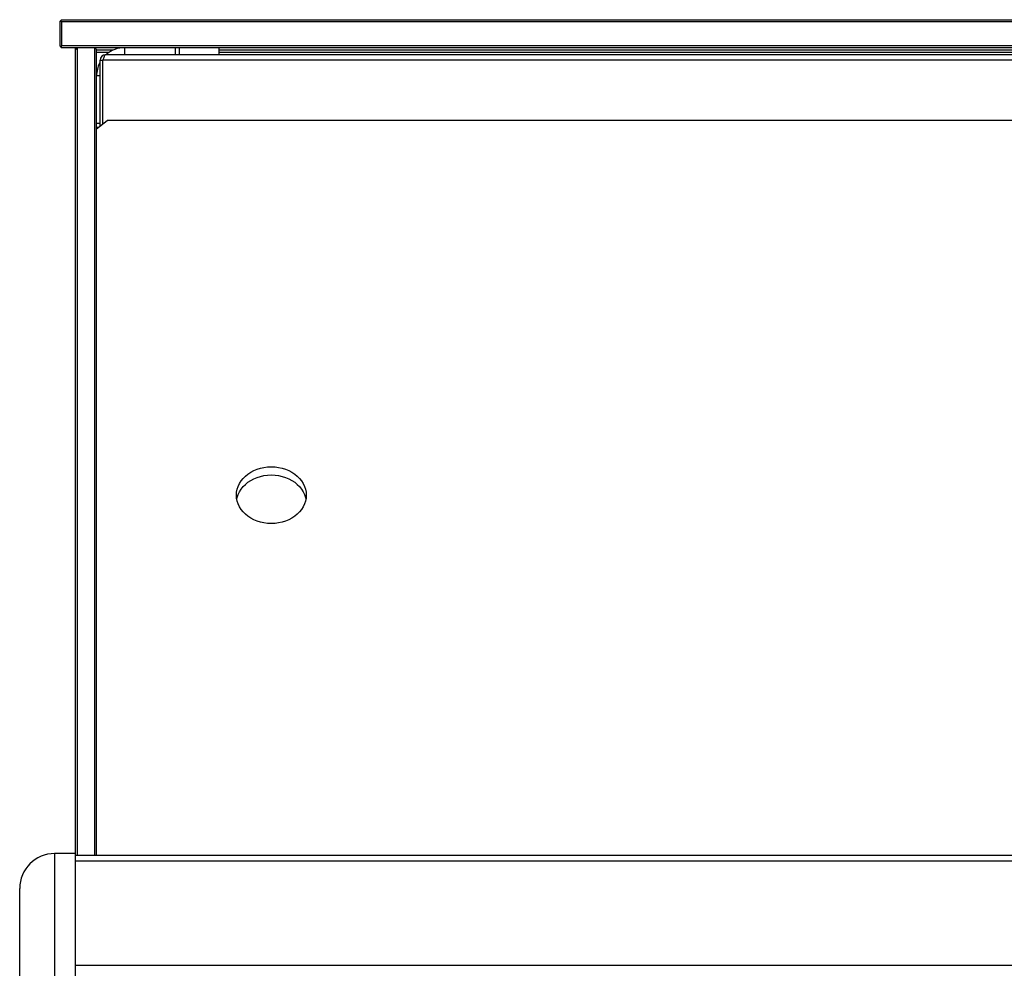
# Model space of a CAD drawing. Units: millimetres. Extents: x -548 to 3965, y -294 to 2933.
# Drawn here: x -543 to -261, y 1392 to 1663 of the extents above; entities that cross this region are included whole.
import ezdxf

# ---------------------------------------------------------------- set-up
doc = ezdxf.new("R2010")
doc.units = ezdxf.units.MM
doc.header["$LTSCALE"] = 19.36
doc.layers.get('0').update_dxf_attribs({"linetype": 'CONTINUOUS'})
doc.layers.add('1', color=7, linetype='CONTINUOUS')

msp = doc.modelspace()

# ---------------------------------------------------------------- linework, layer by layer
at = {"color": 7, "linetype": 'Continuous'}
for p, q in [((-530.96, 1662.88), (-531.46, 1662.38)), ((-531.46, 1662.38), (-531.46, 1655.38)), ((-530.96, 1662.38), (-531.21, 1662.63)), ((-530.96, 1662.88), (942.04, 1662.88)), ((-530.96, 1662.38), (-530.96, 1655.38)), ((-530.96, 1662.38), (942.04, 1662.38)), ((-531.46, 1655.38), (-530.96, 1654.88)), ((-530.96, 1655.38), (-531.21, 1655.13)), ((942.04, 1655.38), (-530.96, 1655.38)), ((942.04, 1654.88), (-530.96, 1654.88)), ((-526.96, 1423.08), (-526.96, 1654.88)), ((-526.96, 1654.38), (-526.46, 1654.88)), ((-526.46, 1423.88), (-526.46, 1654.88)), ((-521.46, 1423.88), (-521.46, 1654.88)), ((-520.96, 1654.38), (-521.46, 1654.88)), ((-520.96, 1423.88), (-520.96, 1654.38)), ((-516.31, 1654.14), (-520.96, 1654.14)), ((897.04, 1654.14), (-485.96, 1654.14)), ((-517.48, 1653.48), (-520.96, 1653.48)), ((-519.96, 1651.28), (-519.16, 1651.28)), ((897.04, 1653.48), (-485.96, 1653.48)), ((-520.96, 1631.64), (-517.96, 1634.07)), ((191.04, 1634.07), (-517.96, 1634.07)), ((-526.96, 1424.38), (-532.96, 1424.38)), ((-542.96, 1291.43), (-542.96, 1414.38)), ((-526.96, 1128.38), (-526.96, 1392.19))]:
    msp.add_line(p, q, dxfattribs=at)
at = {"color": 9, "linetype": 'Continuous'}
for p, q in [((-512.96, 1654.88), (-512.96, 1652.88)), ((-498.37, 1652.88), (-498.37, 1654.88)), ((-497.26, 1652.88), (-497.26, 1654.88)), ((192.75, 1651.28), (-519.16, 1651.28)), ((-520.96, 1646.88), (-519.96, 1646.88)), ((-520.96, 1633.28), (-519.96, 1633.28)), ((-520.96, 1632.17), (-520.3, 1632.17)), ((-532.96, 1424.38), (-532.96, 1282.53)), ((-526.96, 1422.28), (937.04, 1422.28)), ((-526.96, 1392.48), (937.04, 1392.48))]:
    msp.add_line(p, q, dxfattribs=at)
at = {"color": 3, "linetype": 'Continuous'}
for p, q in [((-519.96, 1632.45), (-519.96, 1651.28)), ((-519.07, 1651.56), (-519.16, 1651.28)), ((-519.16, 1633.1), (-519.16, 1651.28)), ((-518.98, 1651.83), (-519.07, 1651.56)), ((928.44, 1652.88), (-518.36, 1652.88)), ((-526.96, 1423.88), (937.04, 1423.88)), ((-526.96, 1392.19), (-526.96, 1423.08))]:
    msp.add_line(p, q, dxfattribs=at)
msp.add_lwpolyline([(-518.36, 1652.88), (-518.45, 1652.86), (-518.54, 1652.79), (-518.63, 1652.67), (-518.72, 1652.51), (-518.81, 1652.31), (-518.9, 1652.08), (-518.98, 1651.83)], dxfattribs=at)
at = {"color": 7, "linetype": 'Continuous'}
for centre, radius, start, end in [((-512.96, 1646.88), 8, 90, 129.9519), ((-512.96, 1646.88), 8, 153.3281, 180), ((-532.96, 1414.38), 10, 90, 180)]:
    msp.add_arc(centre, radius, start, end, dxfattribs=at)
at = {"color": 3, "linetype": 'Continuous'}
msp.add_arc((-518.36, 1651.28), 1.6, 90, 180, dxfattribs=at)
at = {"layer": '1', "color": 7, "linetype": 'Continuous'}
for p, q in [((-485.96, 1654.88), (-485.96, 1652.88)), ((-460.96, 1526.87), (-461.02, 1526.03))]:
    msp.add_line(p, q, dxfattribs=at)
for points in [[(-480.96, 1526.87), (-480.91, 1527.72), (-480.74, 1528.57), (-480.47, 1529.38), (-480.1, 1530.17), (-479.62, 1530.94), (-479.05, 1531.65), (-478.39, 1532.31), (-477.65, 1532.91), (-476.84, 1533.45), (-475.96, 1533.91), (-475.03, 1534.29), (-474.05, 1534.6), (-473.06, 1534.82), (-472.03, 1534.95), (-470.96, 1535)], [(-479.62, 1528.6), (-479.05, 1529.31), (-478.39, 1529.97), (-477.65, 1530.58), (-476.84, 1531.11), (-475.96, 1531.57), (-475.03, 1531.96), (-474.05, 1532.26), (-473.06, 1532.48), (-472.03, 1532.61), (-470.96, 1532.66)], [(-470.96, 1535), (-469.9, 1534.95), (-468.87, 1534.82), (-467.87, 1534.6), (-466.9, 1534.29), (-465.96, 1533.91), (-465.08, 1533.45), (-464.27, 1532.91), (-463.53, 1532.31), (-462.87, 1531.65), (-462.31, 1530.94), (-461.83, 1530.17), (-461.45, 1529.38), (-461.18, 1528.57), (-461.02, 1527.72), (-460.96, 1526.87)], [(-470.96, 1532.66), (-469.9, 1532.61), (-468.87, 1532.48), (-467.87, 1532.26), (-466.9, 1531.96), (-465.96, 1531.57), (-465.08, 1531.11), (-464.27, 1530.58), (-463.53, 1529.97), (-462.87, 1529.31), (-462.31, 1528.6)], [(-480.84, 1525.71), (-480.74, 1526.23), (-480.47, 1527.05), (-480.1, 1527.84), (-479.62, 1528.6)], [(-462.31, 1528.6), (-461.83, 1527.84), (-461.45, 1527.05), (-461.18, 1526.23), (-461.08, 1525.71)], [(-480.74, 1525.18), (-480.91, 1526.03), (-480.96, 1526.87)], [(-470.96, 1518.75), (-472.03, 1518.8), (-473.06, 1518.93), (-474.05, 1519.15), (-475.03, 1519.46), (-475.96, 1519.84), (-476.84, 1520.3), (-477.65, 1520.84), (-478.39, 1521.44), (-479.05, 1522.1), (-479.62, 1522.81), (-480.1, 1523.58), (-480.47, 1524.37), (-480.74, 1525.18)], [(-461.02, 1526.03), (-461.18, 1525.18), (-461.45, 1524.37), (-461.83, 1523.58), (-462.31, 1522.81), (-462.87, 1522.1), (-463.53, 1521.44), (-464.27, 1520.84), (-465.08, 1520.3), (-465.96, 1519.84), (-466.9, 1519.46), (-467.87, 1519.15), (-468.87, 1518.93), (-469.9, 1518.8), (-470.96, 1518.75)]]:
    msp.add_lwpolyline(points, dxfattribs=at)

doc.saveas('drawing.dxf')
